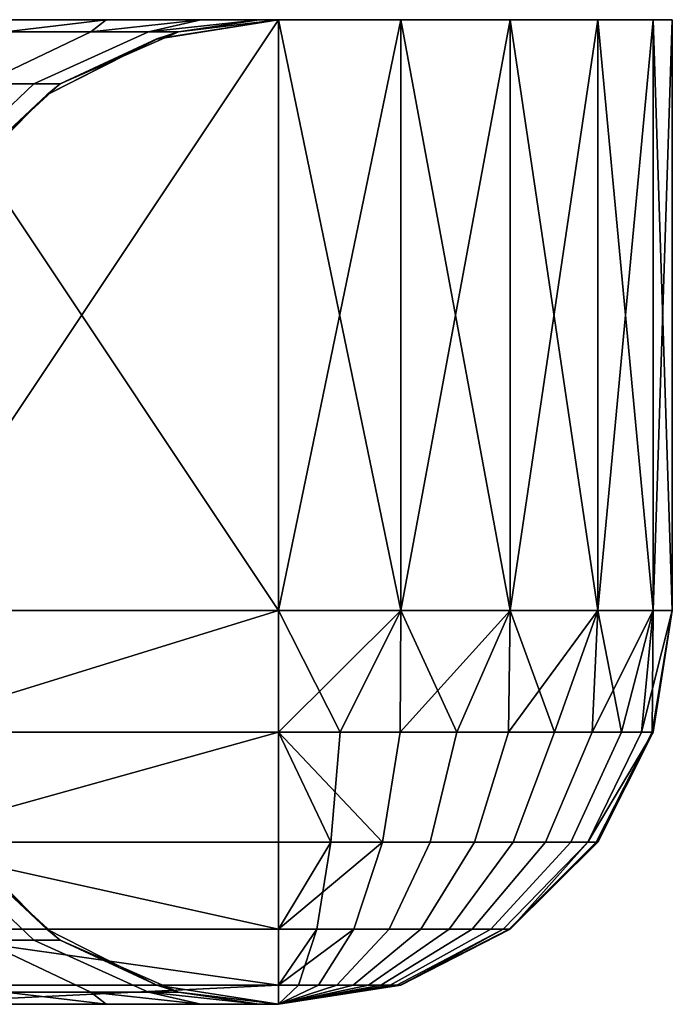
# Model space of a CAD drawing. Units: millimetres. Extents: x 4665 to 5277, y 2731 to 2745.
# Drawn here: x 5238 to 5241, y 2740 to 2745 of the extents above; entities that cross this region are included whole.
import ezdxf

# ---------------------------------------------------------------- set-up
doc = ezdxf.new("R2010")
doc.units = ezdxf.units.MM
doc.header["$MEASUREMENT"] = 0
doc.layers.get('0').update_dxf_attribs({"linetype": 'CONTINUOUS'})
doc.layers.add('WINGS-SCREENS', color=4, linetype='CONTINUOUS')

# ---------------------------------------------------------------- blocks, each defined once
blk = doc.blocks.new('handle surround')
at = {"color": 234, "true_color": 0xb11a58}
for points, invisible_edges in [([(5054.5963, 2739.9145, 591.697), (5056.5963, 2739.9145, 585.1889), (5056.5963, 2739.9145, 455.9179), (5054.5963, 2739.9145, 591.697)], 8), ([(5054.5963, 2739.9145, 591.697), (5054.9752, 2739.9145, 592.8725), (5056.5963, 2739.9145, 585.1889), (5054.5963, 2739.9145, 591.697)], 8), ([(5054.5963, 2739.9145, 591.697), (5054.6939, 2739.9145, 592.3151), (5054.9752, 2739.9145, 592.8725), (5054.5963, 2739.9145, 591.697)], 8), ([(5054.5963, 2739.9145, 591.697), (5056.5963, 2739.9145, 455.9179), (5054.5963, 2739.9145, 449.4099), (5054.5963, 2739.9145, 591.697)], 8), ([(5054.9752, 2739.9145, 448.2343), (5054.5963, 2739.9145, 449.4099), (5056.5963, 2739.9145, 455.9179), (5054.9752, 2739.9145, 448.2343)], 8), ([(5054.9752, 2739.9145, 448.2343), (5054.6939, 2739.9145, 448.7919), (5054.5963, 2739.9145, 449.4099), (5054.9752, 2739.9145, 448.2343)], 8), ([(5054.5963, 2739.9145, 449.4099), (5054.5963, 2736.9145, 591.697), (5054.5963, 2739.9145, 591.697), (5054.5963, 2739.9145, 449.4099)], 8), ([(5054.5963, 2739.9145, 449.4099), (5054.5963, 2736.9145, 449.4099), (5054.5963, 2736.9145, 591.697), (5054.5963, 2739.9145, 449.4099)], 8), ([(5054.6939, 2736.9145, 592.3151), (5054.5963, 2739.9145, 591.697), (5054.5963, 2736.9145, 591.697), (5054.6939, 2736.9145, 592.3151)], 8), ([(5054.6939, 2736.9145, 592.3151), (5054.6939, 2739.9145, 592.3151), (5054.5963, 2739.9145, 591.697), (5054.6939, 2736.9145, 592.3151)], 8), ([(5054.5963, 2736.9145, 449.4099), (5054.6939, 2739.9145, 448.7919), (5054.6939, 2736.9145, 448.7919), (5054.5963, 2736.9145, 449.4099)], 8), ([(5054.5963, 2736.9145, 449.4099), (5054.5963, 2739.9145, 449.4099), (5054.6939, 2739.9145, 448.7919), (5054.5963, 2736.9145, 449.4099)], 8), ([(5054.9752, 2736.9145, 592.8725), (5054.6939, 2739.9145, 592.3151), (5054.6939, 2736.9145, 592.3151), (5054.9752, 2736.9145, 592.8725)], 8), ([(5054.9752, 2736.9145, 592.8725), (5054.9752, 2739.9145, 592.8725), (5054.6939, 2739.9145, 592.3151), (5054.9752, 2736.9145, 592.8725)], 8), ([(5054.6939, 2736.9145, 448.7919), (5054.9752, 2739.9145, 448.2343), (5054.9752, 2736.9145, 448.2343), (5054.6939, 2736.9145, 448.7919)], 8), ([(5054.6939, 2736.9145, 448.7919), (5054.6939, 2739.9145, 448.7919), (5054.9752, 2739.9145, 448.2343), (5054.6939, 2736.9145, 448.7919)], 8), ([(5056.5963, 2739.9145, 585.1889), (5054.9752, 2739.9145, 592.8725), (5055.4205, 2739.9145, 593.3151), (5056.5963, 2739.9145, 585.1889)], 8), ([(5055.4205, 2739.9145, 447.7919), (5054.9752, 2739.9145, 448.2343), (5056.5963, 2739.9145, 455.9179), (5055.4205, 2739.9145, 447.7919)], 8), ([(5055.4205, 2739.9145, 593.3151), (5054.9752, 2736.9145, 592.8725), (5055.4205, 2736.9145, 593.3151), (5055.4205, 2739.9145, 593.3151)], 8), ([(5055.4205, 2739.9145, 593.3151), (5054.9752, 2739.9145, 592.8725), (5054.9752, 2736.9145, 592.8725), (5055.4205, 2739.9145, 593.3151)], 8), ([(5054.9752, 2739.9145, 448.2343), (5055.4205, 2736.9145, 447.7919), (5054.9752, 2736.9145, 448.2343), (5054.9752, 2739.9145, 448.2343)], 8), ([(5054.9752, 2739.9145, 448.2343), (5055.4205, 2739.9145, 447.7919), (5055.4205, 2736.9145, 447.7919), (5054.9752, 2739.9145, 448.2343)], 8), ([(5056.6939, 2739.9145, 586.277), (5055.4205, 2739.9145, 593.3151), (5055.9752, 2739.9145, 593.5991), (5056.6939, 2739.9145, 586.277)], 8), ([(5056.5963, 2739.9145, 585.1889), (5055.4205, 2739.9145, 593.3151), (5056.6939, 2739.9145, 586.277), (5056.5963, 2739.9145, 585.1889)], 8), ([(5055.4205, 2739.9145, 447.7919), (5056.5963, 2739.9145, 455.9179), (5056.6939, 2739.9145, 454.8298), (5055.4205, 2739.9145, 447.7919)], 8), ([(5055.9752, 2739.9145, 447.5078), (5055.4205, 2739.9145, 447.7919), (5056.6939, 2739.9145, 454.8298), (5055.9752, 2739.9145, 447.5078)], 8), ([(5055.9752, 2736.9145, 593.5991), (5055.4205, 2739.9145, 593.3151), (5055.4205, 2736.9145, 593.3151), (5055.9752, 2736.9145, 593.5991)], 8), ([(5055.9752, 2736.9145, 593.5991), (5055.9752, 2739.9145, 593.5991), (5055.4205, 2739.9145, 593.3151), (5055.9752, 2736.9145, 593.5991)], 8), ([(5055.4205, 2736.9145, 447.7919), (5055.9752, 2739.9145, 447.5078), (5055.9752, 2736.9145, 447.5078), (5055.4205, 2736.9145, 447.7919)], 8), ([(5055.4205, 2736.9145, 447.7919), (5055.4205, 2739.9145, 447.7919), (5055.9752, 2739.9145, 447.5078), (5055.4205, 2736.9145, 447.7919)], 8), ([(5056.6939, 2739.9145, 586.277), (5055.9752, 2739.9145, 593.5991), (5056.5963, 2739.9145, 593.697), (5056.6939, 2739.9145, 586.277)], 8), ([(5056.5963, 2739.9145, 447.4099), (5055.9752, 2739.9145, 447.5078), (5056.6939, 2739.9145, 454.8298), (5056.5963, 2739.9145, 447.4099)], 8), ([(5056.5963, 2736.9145, 593.697), (5055.9752, 2739.9145, 593.5991), (5055.9752, 2736.9145, 593.5991), (5056.5963, 2736.9145, 593.697)], 8), ([(5056.5963, 2736.9145, 593.697), (5056.5963, 2739.9145, 593.697), (5055.9752, 2739.9145, 593.5991), (5056.5963, 2736.9145, 593.697)], 8), ([(5055.9752, 2736.9145, 447.5078), (5056.5963, 2739.9145, 447.4099), (5056.5963, 2736.9145, 447.4099), (5055.9752, 2736.9145, 447.5078)], 8), ([(5055.9752, 2736.9145, 447.5078), (5055.9752, 2739.9145, 447.5078), (5056.5963, 2739.9145, 447.4099), (5055.9752, 2736.9145, 447.5078)], 8), ([(5056.5963, 2739.9145, 455.9179), (5057.2135, 2739.8164, 585.1889), (5057.2135, 2739.8169, 455.9179), (5056.5963, 2739.9145, 455.9179)], 8), ([(5056.5963, 2739.9145, 455.9179), (5056.5963, 2739.9145, 585.1889), (5057.2135, 2739.8164, 585.1889), (5056.5963, 2739.9145, 455.9179)], 8), ([(5057.1041, 2739.8535, 585.644), (5056.5963, 2739.9145, 585.1889), (5056.6939, 2739.9145, 586.277), (5057.1041, 2739.8535, 585.644)], 8), ([(5056.5963, 2739.9145, 585.1889), (5057.1041, 2739.8535, 585.644), (5057.2135, 2739.8164, 585.1889), (5056.5963, 2739.9145, 585.1889)], 8), ([(5057.2135, 2739.8169, 455.9179), (5057.1041, 2739.8535, 455.4631), (5056.5963, 2739.9145, 455.9179), (5057.2135, 2739.8169, 455.9179)], 8), ([(5056.6939, 2739.9145, 454.8298), (5056.5963, 2739.9145, 455.9179), (5057.1041, 2739.8535, 455.4631), (5056.6939, 2739.9145, 454.8298)], 8), ([(5056.5963, 2739.9145, 593.697), (5057.4713, 2739.9145, 588.31), (5056.9908, 2739.9145, 587.3291), (5056.5963, 2739.9145, 593.697)], 8), ([(5056.5963, 2739.9145, 593.697), (5058.1197, 2739.9145, 589.1874), (5057.4713, 2739.9145, 588.31), (5056.5963, 2739.9145, 593.697)], 8), ([(5056.5963, 2739.9145, 593.697), (5058.5963, 2739.9145, 593.697), (5058.1197, 2739.9145, 589.1874), (5056.5963, 2739.9145, 593.697)], 8), ([(5056.6939, 2739.9145, 586.277), (5056.5963, 2739.9145, 593.697), (5056.9908, 2739.9145, 587.3291), (5056.6939, 2739.9145, 586.277)], 8), ([(5056.5963, 2739.9145, 447.4099), (5058.1197, 2739.9145, 451.9194), (5058.5963, 2739.9145, 447.4099), (5056.5963, 2739.9145, 447.4099)], 8), ([(5056.5963, 2739.9145, 447.4099), (5057.4713, 2739.9145, 452.7971), (5058.1197, 2739.9145, 451.9194), (5056.5963, 2739.9145, 447.4099)], 8), ([(5056.5963, 2739.9145, 447.4099), (5056.9908, 2739.9145, 453.778), (5057.4713, 2739.9145, 452.7971), (5056.5963, 2739.9145, 447.4099)], 8), ([(5056.5963, 2739.9145, 447.4099), (5056.6939, 2739.9145, 454.8298), (5056.9908, 2739.9145, 453.778), (5056.5963, 2739.9145, 447.4099)], 8), ([(5058.5963, 2736.9145, 447.4099), (5056.5963, 2739.9145, 447.4099), (5058.5963, 2739.9145, 447.4099), (5058.5963, 2736.9145, 447.4099)], 8), ([(5058.5963, 2736.9145, 447.4099), (5056.5963, 2736.9145, 447.4099), (5056.5963, 2739.9145, 447.4099), (5058.5963, 2736.9145, 447.4099)], 8), ([(5058.5963, 2739.9145, 593.697), (5056.5963, 2736.9145, 593.697), (5058.5963, 2736.9145, 593.697), (5058.5963, 2739.9145, 593.697)], 8), ([(5058.5963, 2739.9145, 593.697), (5056.5963, 2739.9145, 593.697), (5056.5963, 2736.9145, 593.697), (5058.5963, 2739.9145, 593.697)], 8), ([(5057.2564, 2739.8535, 586.5415), (5056.6939, 2739.9145, 586.277), (5056.9908, 2739.9145, 587.3291), (5057.2564, 2739.8535, 586.5415)], 8), ([(5057.1041, 2739.8535, 585.644), (5056.6939, 2739.9145, 586.277), (5057.2564, 2739.8535, 586.5415), (5057.1041, 2739.8535, 585.644)], 8), ([(5056.6939, 2739.9145, 454.8298), (5057.1041, 2739.8535, 455.4631), (5057.2564, 2739.8535, 454.5656), (5056.6939, 2739.9145, 454.8298)], 8), ([(5056.9908, 2739.9145, 453.778), (5056.6939, 2739.9145, 454.8298), (5057.2564, 2739.8535, 454.5656), (5056.9908, 2739.9145, 453.778)], 8), ([(5057.5494, 2739.8535, 587.402), (5056.9908, 2739.9145, 587.3291), (5057.4713, 2739.9145, 588.31), (5057.5494, 2739.8535, 587.402)], 8), ([(5057.2564, 2739.8535, 586.5415), (5056.9908, 2739.9145, 587.3291), (5057.5494, 2739.8535, 587.402), (5057.2564, 2739.8535, 586.5415)], 8), ([(5056.9908, 2739.9145, 453.778), (5057.2564, 2739.8535, 454.5656), (5057.5494, 2739.8535, 453.705), (5056.9908, 2739.9145, 453.778)], 8), ([(5057.4713, 2739.9145, 452.7971), (5056.9908, 2739.9145, 453.778), (5057.5494, 2739.8535, 453.705), (5057.4713, 2739.9145, 452.7971)], 8), ([(5057.983, 2739.8535, 588.2021), (5057.4713, 2739.9145, 588.31), (5058.1197, 2739.9145, 589.1874), (5057.983, 2739.8535, 588.2021)], 8), ([(5057.5494, 2739.8535, 587.402), (5057.4713, 2739.9145, 588.31), (5057.983, 2739.8535, 588.2021), (5057.5494, 2739.8535, 587.402)], 8), ([(5057.4713, 2739.9145, 452.7971), (5057.5494, 2739.8535, 453.705), (5057.983, 2739.8535, 452.9047), (5057.4713, 2739.9145, 452.7971)], 8), ([(5058.1197, 2739.9145, 451.9194), (5057.4713, 2739.9145, 452.7971), (5057.983, 2739.8535, 452.9047), (5058.1197, 2739.9145, 451.9194)], 8), ([(5057.7057, 2739.5888, 585.5942), (5057.2135, 2739.8164, 585.1889), (5057.1041, 2739.8535, 585.644), (5057.7057, 2739.5888, 585.5942)], 8), ([(5057.1041, 2739.8535, 585.644), (5057.8385, 2739.5888, 586.3933), (5057.7057, 2739.5888, 585.5942), (5057.1041, 2739.8535, 585.644)], 9), ([(5057.1041, 2739.8535, 585.644), (5057.2564, 2739.8535, 586.5415), (5057.8385, 2739.5888, 586.3933), (5057.1041, 2739.8535, 585.644)], 12), ([(5057.1041, 2739.8535, 455.4631), (5057.2135, 2739.8169, 455.9179), (5057.7057, 2739.5888, 455.5129), (5057.1041, 2739.8535, 455.4631)], 8), ([(5057.2564, 2739.8535, 454.5656), (5057.1041, 2739.8535, 455.4631), (5057.7057, 2739.5888, 455.5129), (5057.2564, 2739.8535, 454.5656)], 12), ([(5057.5494, 2739.8535, 587.402), (5057.8385, 2739.5888, 586.3933), (5057.2564, 2739.8535, 586.5415), (5057.5494, 2739.8535, 587.402)], 9), ([(5057.2564, 2739.8535, 454.5656), (5057.7057, 2739.5888, 455.5129), (5057.8385, 2739.5888, 454.7136), (5057.2564, 2739.8535, 454.5656)], 9), ([(5058.1041, 2739.5888, 453.9472), (5057.2564, 2739.8535, 454.5656), (5057.8385, 2739.5888, 454.7136), (5058.1041, 2739.5888, 453.9472)], 9), ([(5058.1041, 2739.5888, 453.9472), (5057.5494, 2739.8535, 453.705), (5057.2564, 2739.8535, 454.5656), (5058.1041, 2739.5888, 453.9472)], 12), ([(5057.5494, 2739.8535, 587.402), (5058.4869, 2739.5888, 587.8723), (5058.1041, 2739.5888, 587.1599), (5057.5494, 2739.8535, 587.402)], 9), ([(5057.5494, 2739.8535, 587.402), (5057.983, 2739.8535, 588.2021), (5058.4869, 2739.5888, 587.8723), (5057.5494, 2739.8535, 587.402)], 12), ([(5057.5494, 2739.8535, 587.402), (5058.1041, 2739.5888, 587.1599), (5057.8385, 2739.5888, 586.3933), (5057.5494, 2739.8535, 587.402)], 12), ([(5057.983, 2739.8535, 452.9047), (5057.5494, 2739.8535, 453.705), (5058.1041, 2739.5888, 453.9472), (5057.983, 2739.8535, 452.9047)], 12), ([(5057.2135, 2739.8169, 455.9179), (5057.7721, 2739.5327, 585.1889), (5057.7721, 2739.5327, 455.9179), (5057.2135, 2739.8169, 455.9179)], 8), ([(5057.2135, 2739.8169, 455.9179), (5057.2135, 2739.8164, 585.1889), (5057.7721, 2739.5327, 585.1889), (5057.2135, 2739.8169, 455.9179)], 8), ([(5057.7721, 2739.5327, 455.9179), (5057.7057, 2739.5888, 455.5129), (5057.2135, 2739.8169, 455.9179), (5057.7721, 2739.5327, 455.9179)], 8), ([(5057.2135, 2739.8164, 585.1889), (5057.7057, 2739.5888, 585.5942), (5057.7721, 2739.5327, 585.1889), (5057.2135, 2739.8164, 585.1889)], 8), ([(5058.19, 2739.143, 585.5541), (5057.7721, 2739.5327, 585.1889), (5057.7057, 2739.5888, 585.5942), (5058.19, 2739.143, 585.5541)], 8), ([(5057.7057, 2739.5888, 585.5942), (5058.3072, 2739.143, 586.2744), (5058.19, 2739.143, 585.5541), (5057.7057, 2739.5888, 585.5942)], 9), ([(5057.7057, 2739.5888, 585.5942), (5057.8385, 2739.5888, 586.3933), (5058.3072, 2739.143, 586.2744), (5057.7057, 2739.5888, 585.5942)], 12), ([(5057.7057, 2739.5888, 455.5129), (5057.7721, 2739.5327, 455.9179), (5058.19, 2739.143, 455.5527), (5057.7057, 2739.5888, 455.5129)], 8), ([(5057.7057, 2739.5888, 455.5129), (5058.3072, 2739.143, 454.8325), (5057.8385, 2739.5888, 454.7136), (5057.7057, 2739.5888, 455.5129)], 9), ([(5057.7057, 2739.5888, 455.5129), (5058.19, 2739.143, 455.5527), (5058.3072, 2739.143, 454.8325), (5057.7057, 2739.5888, 455.5129)], 12), ([(5058.1041, 2739.5888, 587.1599), (5058.3072, 2739.143, 586.2744), (5057.8385, 2739.5888, 586.3933), (5058.1041, 2739.5888, 587.1599)], 9), ([(5057.8385, 2739.5888, 454.7136), (5058.5455, 2739.143, 454.1418), (5058.1041, 2739.5888, 453.9472), (5057.8385, 2739.5888, 454.7136)], 9), ([(5057.8385, 2739.5888, 454.7136), (5058.3072, 2739.143, 454.8325), (5058.5455, 2739.143, 454.1418), (5057.8385, 2739.5888, 454.7136)], 12), ([(5057.7721, 2739.5327, 585.1889), (5058.2135, 2739.0903, 455.9179), (5057.7721, 2739.5327, 455.9179), (5057.7721, 2739.5327, 585.1889)], 8), ([(5057.7721, 2739.5327, 585.1889), (5058.2135, 2739.0903, 585.1889), (5058.2135, 2739.0903, 455.9179), (5057.7721, 2739.5327, 585.1889)], 8), ([(5057.7721, 2739.5327, 585.1889), (5058.19, 2739.143, 585.5541), (5058.2135, 2739.0903, 585.1889), (5057.7721, 2739.5327, 585.1889)], 8), ([(5058.2135, 2739.0903, 455.9179), (5058.19, 2739.143, 455.5527), (5057.7721, 2739.5327, 455.9179), (5058.2135, 2739.0903, 455.9179)], 8), ([(5054.6939, 2736.2964, 449.4099), (5054.5963, 2736.9145, 591.697), (5054.5963, 2736.9145, 449.4099), (5054.6939, 2736.2964, 449.4099)], 8), ([(5054.6939, 2736.2964, 449.4099), (5054.6939, 2736.2964, 591.697), (5054.5963, 2736.9145, 591.697), (5054.6939, 2736.2964, 449.4099)], 8), ([(5054.7525, 2736.2964, 592.164), (5054.5963, 2736.9145, 591.697), (5054.6939, 2736.2964, 591.697), (5054.7525, 2736.2964, 592.164)], 8), ([(5054.7525, 2736.2964, 592.164), (5054.6939, 2736.9145, 592.3151), (5054.5963, 2736.9145, 591.697), (5054.7525, 2736.2964, 592.164)], 8), ([(5054.6978, 2736.2964, 449.2529), (5054.5963, 2736.9145, 449.4099), (5054.6939, 2736.9145, 448.7919), (5054.6978, 2736.2964, 449.2529)], 8), ([(5054.6978, 2736.2964, 449.2529), (5054.6939, 2736.2964, 449.4099), (5054.5963, 2736.9145, 449.4099), (5054.6978, 2736.2964, 449.2529)], 8), ([(5055.0025, 2736.2964, 592.7375), (5054.6939, 2736.9145, 592.3151), (5054.7525, 2736.2964, 592.164), (5055.0025, 2736.2964, 592.7375)], 8), ([(5055.0025, 2736.2964, 592.7375), (5054.9752, 2736.9145, 592.8725), (5054.6939, 2736.9145, 592.3151), (5055.0025, 2736.2964, 592.7375)], 8), ([(5054.8541, 2736.2964, 448.6457), (5054.6939, 2736.9145, 448.7919), (5054.9752, 2736.9145, 448.2343), (5054.8541, 2736.2964, 448.6457)], 8), ([(5054.6978, 2736.2964, 449.2529), (5054.6939, 2736.9145, 448.7919), (5054.8541, 2736.2964, 448.6457), (5054.6978, 2736.2964, 449.2529)], 8), ([(5054.8541, 2736.2964, 448.6457), (5054.9752, 2736.9145, 448.2343), (5055.1939, 2736.2964, 448.1215), (5054.8541, 2736.2964, 448.6457)], 8), ([(5055.4283, 2736.2964, 593.1982), (5054.9752, 2736.9145, 592.8725), (5055.0025, 2736.2964, 592.7375), (5055.4283, 2736.2964, 593.1982)], 8), ([(5055.4283, 2736.2964, 593.1982), (5055.4205, 2736.9145, 593.3151), (5054.9752, 2736.9145, 592.8725), (5055.4283, 2736.2964, 593.1982)], 8), ([(5055.1939, 2736.2964, 448.1215), (5054.9752, 2736.9145, 448.2343), (5055.4205, 2736.9145, 447.7919), (5055.1939, 2736.2964, 448.1215)], 8), ([(5055.1939, 2736.2964, 448.1215), (5055.4205, 2736.9145, 447.7919), (5055.69, 2736.2964, 447.737), (5055.1939, 2736.2964, 448.1215)], 8), ([(5055.9791, 2736.2964, 593.496), (5055.4205, 2736.9145, 593.3151), (5055.4283, 2736.2964, 593.1982), (5055.9791, 2736.2964, 593.496)], 8), ([(5055.9791, 2736.2964, 593.496), (5055.9752, 2736.9145, 593.5991), (5055.4205, 2736.9145, 593.3151), (5055.9791, 2736.2964, 593.496)], 8), ([(5055.69, 2736.2964, 447.737), (5055.4205, 2736.9145, 447.7919), (5055.9752, 2736.9145, 447.5078), (5055.69, 2736.2964, 447.737)], 8), ([(5055.69, 2736.2964, 447.737), (5055.9752, 2736.9145, 447.5078), (5056.2838, 2736.2964, 447.5336), (5055.69, 2736.2964, 447.737)], 8), ([(5056.5963, 2736.2964, 593.5991), (5055.9752, 2736.9145, 593.5991), (5055.9791, 2736.2964, 593.496), (5056.5963, 2736.2964, 593.5991)], 8), ([(5056.5963, 2736.2964, 593.5991), (5056.5963, 2736.9145, 593.697), (5055.9752, 2736.9145, 593.5991), (5056.5963, 2736.2964, 593.5991)], 8), ([(5056.2838, 2736.2964, 447.5336), (5055.9752, 2736.9145, 447.5078), (5056.5963, 2736.9145, 447.4099), (5056.2838, 2736.2964, 447.5336)], 8), ([(5056.2838, 2736.2964, 447.5336), (5056.5963, 2736.9145, 447.4099), (5056.5963, 2736.2964, 447.5078), (5056.2838, 2736.2964, 447.5336)], 8), ([(5058.5963, 2736.2964, 447.5078), (5056.5963, 2736.9145, 447.4099), (5058.5963, 2736.9145, 447.4099), (5058.5963, 2736.2964, 447.5078)], 8), ([(5058.5963, 2736.2964, 447.5078), (5056.5963, 2736.2964, 447.5078), (5056.5963, 2736.9145, 447.4099), (5058.5963, 2736.2964, 447.5078)], 8), ([(5056.5963, 2736.9145, 593.697), (5058.5963, 2736.2964, 593.5991), (5058.5963, 2736.9145, 593.697), (5056.5963, 2736.9145, 593.697)], 8), ([(5056.5963, 2736.9145, 593.697), (5056.5963, 2736.2964, 593.5991), (5058.5963, 2736.2964, 593.5991), (5056.5963, 2736.9145, 593.697)], 8), ([(5054.9752, 2735.7387, 449.4099), (5054.6939, 2736.2964, 591.697), (5054.6939, 2736.2964, 449.4099), (5054.9752, 2735.7387, 449.4099)], 8), ([(5054.9752, 2735.7387, 449.4099), (5054.9752, 2735.7387, 591.697), (5054.6939, 2736.2964, 591.697), (5054.9752, 2735.7387, 449.4099)], 8), ([(5054.6939, 2736.2964, 591.697), (5054.9752, 2735.7387, 591.697), (5055.026, 2735.7387, 592.0942), (5054.6939, 2736.2964, 591.697)], 8), ([(5054.7525, 2736.2964, 592.164), (5054.6939, 2736.2964, 591.697), (5055.026, 2735.7387, 592.0942), (5054.7525, 2736.2964, 592.164)], 8), ([(5054.983, 2735.7387, 449.2763), (5054.6939, 2736.2964, 449.4099), (5054.6978, 2736.2964, 449.2529), (5054.983, 2735.7387, 449.2763)], 8), ([(5054.983, 2735.7387, 449.2763), (5054.9752, 2735.7387, 449.4099), (5054.6939, 2736.2964, 449.4099), (5054.983, 2735.7387, 449.2763)], 8), ([(5054.6978, 2736.2964, 449.2529), (5055.1119, 2735.7387, 448.76), (5054.983, 2735.7387, 449.2763), (5054.6978, 2736.2964, 449.2529)], 9), ([(5054.6978, 2736.2964, 449.2529), (5054.8541, 2736.2964, 448.6457), (5055.1119, 2735.7387, 448.76), (5054.6978, 2736.2964, 449.2529)], 12), ([(5054.7525, 2736.2964, 592.164), (5055.2408, 2735.7387, 592.582), (5055.0025, 2736.2964, 592.7375), (5054.7525, 2736.2964, 592.164)], 9), ([(5054.7525, 2736.2964, 592.164), (5055.026, 2735.7387, 592.0942), (5055.2408, 2735.7387, 592.582), (5054.7525, 2736.2964, 592.164)], 12), ([(5055.1939, 2736.2964, 448.1215), (5055.1119, 2735.7387, 448.76), (5054.8541, 2736.2964, 448.6457), (5055.1939, 2736.2964, 448.1215)], 9), ([(5055.0025, 2736.2964, 592.7375), (5055.6002, 2735.7387, 592.9738), (5055.4283, 2736.2964, 593.1982), (5055.0025, 2736.2964, 592.7375)], 9), ([(5055.0025, 2736.2964, 592.7375), (5055.2408, 2735.7387, 592.582), (5055.6002, 2735.7387, 592.9738), (5055.0025, 2736.2964, 592.7375)], 12), ([(5055.1939, 2736.2964, 448.1215), (5055.4049, 2735.7387, 448.3139), (5055.1119, 2735.7387, 448.76), (5055.1939, 2736.2964, 448.1215)], 12), ([(5055.69, 2736.2964, 447.737), (5055.4049, 2735.7387, 448.3139), (5055.1939, 2736.2964, 448.1215), (5055.69, 2736.2964, 447.737)], 9), ([(5055.69, 2736.2964, 447.737), (5055.8267, 2735.7387, 447.9868), (5055.4049, 2735.7387, 448.3139), (5055.69, 2736.2964, 447.737)], 12), ([(5055.9791, 2736.2964, 593.496), (5055.4283, 2736.2964, 593.1982), (5055.6002, 2735.7387, 592.9738), (5055.9791, 2736.2964, 593.496)], 12), ([(5055.9791, 2736.2964, 593.496), (5055.6002, 2735.7387, 592.9738), (5056.0689, 2735.7387, 593.2275), (5055.9791, 2736.2964, 593.496)], 9), ([(5056.2838, 2736.2964, 447.5336), (5055.8267, 2735.7387, 447.9868), (5055.69, 2736.2964, 447.737), (5056.2838, 2736.2964, 447.5336)], 9), ([(5056.2838, 2736.2964, 447.5336), (5056.3307, 2735.7387, 447.8139), (5055.8267, 2735.7387, 447.9868), (5056.2838, 2736.2964, 447.5336)], 12), ([(5056.5963, 2736.2964, 593.5991), (5055.9791, 2736.2964, 593.496), (5056.0689, 2735.7387, 593.2275), (5056.5963, 2736.2964, 593.5991)], 8), ([(5056.5963, 2736.2964, 593.5991), (5056.0689, 2735.7387, 593.2275), (5056.5963, 2735.7387, 593.3151), (5056.5963, 2736.2964, 593.5991)], 8), ([(5056.2838, 2736.2964, 447.5336), (5056.5963, 2736.2964, 447.5078), (5056.3307, 2735.7387, 447.8139), (5056.2838, 2736.2964, 447.5336)], 8), ([(5056.5963, 2736.2964, 447.5078), (5056.5963, 2735.7387, 447.7919), (5056.3307, 2735.7387, 447.8139), (5056.5963, 2736.2964, 447.5078)], 8), ([(5058.5963, 2735.7387, 447.7919), (5056.5963, 2736.2964, 447.5078), (5058.5963, 2736.2964, 447.5078), (5058.5963, 2735.7387, 447.7919)], 8), ([(5058.5963, 2735.7387, 447.7919), (5056.5963, 2735.7387, 447.7919), (5056.5963, 2736.2964, 447.5078), (5058.5963, 2735.7387, 447.7919)], 8), ([(5056.5963, 2736.2964, 593.5991), (5058.5963, 2735.7387, 593.3151), (5058.5963, 2736.2964, 593.5991), (5056.5963, 2736.2964, 593.5991)], 8), ([(5056.5963, 2736.2964, 593.5991), (5056.5963, 2735.7387, 593.3151), (5058.5963, 2735.7387, 593.3151), (5056.5963, 2736.2964, 593.5991)], 8), ([(5055.4205, 2735.2964, 449.4099), (5054.9752, 2735.7387, 591.697), (5054.9752, 2735.7387, 449.4099), (5055.4205, 2735.2964, 449.4099)], 8), ([(5055.4205, 2735.2964, 449.4099), (5055.4205, 2735.2964, 591.697), (5054.9752, 2735.7387, 591.697), (5055.4205, 2735.2964, 449.4099)], 8), ([(5055.026, 2735.7387, 592.0942), (5054.9752, 2735.7387, 591.697), (5055.4205, 2735.2964, 591.697), (5055.026, 2735.7387, 592.0942)], 8), ([(5055.4205, 2735.2964, 449.4099), (5054.9752, 2735.7387, 449.4099), (5054.983, 2735.7387, 449.2763), (5055.4205, 2735.2964, 449.4099)], 8), ([(5055.1119, 2735.7387, 448.76), (5055.4244, 2735.2964, 449.3127), (5054.983, 2735.7387, 449.2763), (5055.1119, 2735.7387, 448.76)], 9), ([(5055.4205, 2735.2964, 449.4099), (5054.983, 2735.7387, 449.2763), (5055.4244, 2735.2964, 449.3127), (5055.4205, 2735.2964, 449.4099)], 8), ([(5055.026, 2735.7387, 592.0942), (5055.6119, 2735.2964, 592.34), (5055.2408, 2735.7387, 592.582), (5055.026, 2735.7387, 592.0942)], 9), ([(5055.026, 2735.7387, 592.0942), (5055.4557, 2735.2964, 591.9855), (5055.6119, 2735.2964, 592.34), (5055.026, 2735.7387, 592.0942)], 12), ([(5055.026, 2735.7387, 592.0942), (5055.4205, 2735.2964, 591.697), (5055.4557, 2735.2964, 591.9855), (5055.026, 2735.7387, 592.0942)], 8), ([(5055.5182, 2735.2964, 448.9377), (5055.1119, 2735.7387, 448.76), (5055.4049, 2735.7387, 448.3139), (5055.5182, 2735.2964, 448.9377)], 12), ([(5055.1119, 2735.7387, 448.76), (5055.5182, 2735.2964, 448.9377), (5055.4244, 2735.2964, 449.3127), (5055.1119, 2735.7387, 448.76)], 12), ([(5055.8736, 2735.2964, 592.6247), (5055.2408, 2735.7387, 592.582), (5055.6119, 2735.2964, 592.34), (5055.8736, 2735.2964, 592.6247)], 9), ([(5055.8736, 2735.2964, 592.6247), (5055.6002, 2735.7387, 592.9738), (5055.2408, 2735.7387, 592.582), (5055.8736, 2735.2964, 592.6247)], 12), ([(5055.4049, 2735.7387, 448.3139), (5056.0338, 2735.2964, 448.3759), (5055.7291, 2735.2964, 448.6137), (5055.4049, 2735.7387, 448.3139)], 9), ([(5055.4049, 2735.7387, 448.3139), (5055.8267, 2735.7387, 447.9868), (5056.0338, 2735.2964, 448.3759), (5055.4049, 2735.7387, 448.3139)], 12), ([(5055.5182, 2735.2964, 448.9377), (5055.4049, 2735.7387, 448.3139), (5055.7291, 2735.2964, 448.6137), (5055.5182, 2735.2964, 448.9377)], 9), ([(5056.0689, 2735.7387, 593.2275), (5055.6002, 2735.7387, 592.9738), (5055.8736, 2735.2964, 592.6247), (5056.0689, 2735.7387, 593.2275)], 12), ([(5056.401, 2735.2964, 448.2504), (5055.8267, 2735.7387, 447.9868), (5056.3307, 2735.7387, 447.8139), (5056.401, 2735.2964, 448.2504)], 9), ([(5056.401, 2735.2964, 448.2504), (5056.0338, 2735.2964, 448.3759), (5055.8267, 2735.7387, 447.9868), (5056.401, 2735.2964, 448.2504)], 12), ([(5056.0689, 2735.7387, 593.2275), (5055.8736, 2735.2964, 592.6247), (5056.2135, 2735.2964, 592.809), (5056.0689, 2735.7387, 593.2275)], 9), ([(5056.5963, 2735.2964, 592.8725), (5056.0689, 2735.7387, 593.2275), (5056.2135, 2735.2964, 592.809), (5056.5963, 2735.2964, 592.8725)], 8), ([(5056.5963, 2735.2964, 592.8725), (5056.5963, 2735.7387, 593.3151), (5056.0689, 2735.7387, 593.2275), (5056.5963, 2735.2964, 592.8725)], 8), ([(5056.3307, 2735.7387, 447.8139), (5056.5963, 2735.2964, 448.2343), (5056.401, 2735.2964, 448.2504), (5056.3307, 2735.7387, 447.8139)], 8), ([(5056.3307, 2735.7387, 447.8139), (5056.5963, 2735.7387, 447.7919), (5056.5963, 2735.2964, 448.2343), (5056.3307, 2735.7387, 447.8139)], 8), ([(5056.5963, 2735.2964, 448.2343), (5058.5963, 2735.7387, 447.7919), (5058.5963, 2735.2964, 448.2343), (5056.5963, 2735.2964, 448.2343)], 8), ([(5056.5963, 2735.2964, 448.2343), (5056.5963, 2735.7387, 447.7919), (5058.5963, 2735.7387, 447.7919), (5056.5963, 2735.2964, 448.2343)], 8), ([(5058.5963, 2735.7387, 593.3151), (5056.5963, 2735.2964, 592.8725), (5058.5963, 2735.2964, 592.8725), (5058.5963, 2735.7387, 593.3151)], 8), ([(5058.5963, 2735.7387, 593.3151), (5056.5963, 2735.7387, 593.3151), (5056.5963, 2735.2964, 592.8725), (5058.5963, 2735.7387, 593.3151)], 8), ([(5057.7721, 2735.2964, 455.9179), (5058.2135, 2735.7387, 585.1889), (5057.7721, 2735.2964, 585.1889), (5057.7721, 2735.2964, 455.9179)], 8), ([(5057.7721, 2735.2964, 455.9179), (5058.2135, 2735.7387, 455.9179), (5058.2135, 2735.7387, 585.1889), (5057.7721, 2735.2964, 455.9179)], 8), ([(5057.7721, 2735.2964, 455.9179), (5058.19, 2735.686, 455.5527), (5058.2135, 2735.7387, 455.9179), (5057.7721, 2735.2964, 455.9179)], 8), ([(5058.2135, 2735.7387, 585.1889), (5058.19, 2735.686, 585.5541), (5057.7721, 2735.2964, 585.1889), (5058.2135, 2735.7387, 585.1889)], 8), ([(5058.19, 2735.686, 455.5527), (5057.7721, 2735.2964, 455.9179), (5057.7057, 2735.2402, 455.5129), (5058.19, 2735.686, 455.5527)], 8), ([(5057.7057, 2735.2402, 455.5129), (5058.3072, 2735.686, 454.8325), (5058.19, 2735.686, 455.5527), (5057.7057, 2735.2402, 455.5129)], 9), ([(5057.7057, 2735.2402, 455.5129), (5057.8385, 2735.2402, 454.7136), (5058.3072, 2735.686, 454.8325), (5057.7057, 2735.2402, 455.5129)], 12), ([(5057.7057, 2735.2402, 585.5942), (5057.7721, 2735.2964, 585.1889), (5058.19, 2735.686, 585.5541), (5057.7057, 2735.2402, 585.5942)], 8), ([(5057.7057, 2735.2402, 585.5942), (5058.3072, 2735.686, 586.2744), (5057.8385, 2735.2402, 586.3933), (5057.7057, 2735.2402, 585.5942)], 9), ([(5057.7057, 2735.2402, 585.5942), (5058.19, 2735.686, 585.5541), (5058.3072, 2735.686, 586.2744), (5057.7057, 2735.2402, 585.5942)], 12), ([(5058.5455, 2735.686, 454.1418), (5057.8385, 2735.2402, 454.7136), (5058.1041, 2735.2402, 453.9472), (5058.5455, 2735.686, 454.1418)], 9), ([(5058.5455, 2735.686, 454.1418), (5058.3072, 2735.686, 454.8325), (5057.8385, 2735.2402, 454.7136), (5058.5455, 2735.686, 454.1418)], 12), ([(5057.8385, 2735.2402, 586.3933), (5058.5455, 2735.686, 586.9653), (5058.1041, 2735.2402, 587.1599), (5057.8385, 2735.2402, 586.3933)], 9), ([(5057.8385, 2735.2402, 586.3933), (5058.3072, 2735.686, 586.2744), (5058.5455, 2735.686, 586.9653), (5057.8385, 2735.2402, 586.3933)], 12), ([(5055.9752, 2735.0122, 449.4099), (5055.4205, 2735.2964, 591.697), (5055.4205, 2735.2964, 449.4099), (5055.9752, 2735.0122, 449.4099)], 8), ([(5055.9752, 2735.0122, 449.4099), (5055.9752, 2735.0122, 591.697), (5055.4205, 2735.2964, 591.697), (5055.9752, 2735.0122, 449.4099)], 8), ([(5055.4557, 2735.2964, 591.9855), (5055.4205, 2735.2964, 591.697), (5055.9752, 2735.0122, 591.697), (5055.4557, 2735.2964, 591.9855)], 8), ([(5055.9752, 2735.0122, 449.4099), (5055.4205, 2735.2964, 449.4099), (5055.4244, 2735.2964, 449.3127), (5055.9752, 2735.0122, 449.4099)], 8), ([(5055.9791, 2735.0122, 449.3588), (5055.4244, 2735.2964, 449.3127), (5055.5182, 2735.2964, 448.9377), (5055.9791, 2735.0122, 449.3588)], 12), ([(5055.9752, 2735.0122, 449.4099), (5055.4244, 2735.2964, 449.3127), (5055.9791, 2735.0122, 449.3588), (5055.9752, 2735.0122, 449.4099)], 8), ([(5055.9947, 2735.0122, 591.8488), (5055.6119, 2735.2964, 592.34), (5055.4557, 2735.2964, 591.9855), (5055.9947, 2735.0122, 591.8488)], 9), ([(5055.4557, 2735.2964, 591.9855), (5055.9752, 2735.0122, 591.697), (5055.9947, 2735.0122, 591.8488), (5055.4557, 2735.2964, 591.9855)], 8), ([(5055.5182, 2735.2964, 448.9377), (5056.1392, 2735.0122, 448.9914), (5056.0299, 2735.0122, 449.1616), (5055.5182, 2735.2964, 448.9377)], 9), ([(5055.5182, 2735.2964, 448.9377), (5055.7291, 2735.2964, 448.6137), (5056.1392, 2735.0122, 448.9914), (5055.5182, 2735.2964, 448.9377)], 12), ([(5055.9791, 2735.0122, 449.3588), (5055.5182, 2735.2964, 448.9377), (5056.0299, 2735.0122, 449.1616), (5055.9791, 2735.0122, 449.3588)], 9), ([(5055.6119, 2735.2964, 592.34), (5056.2174, 2735.0122, 592.1848), (5055.8736, 2735.2964, 592.6247), (5055.6119, 2735.2964, 592.34)], 9), ([(5055.6119, 2735.2964, 592.34), (5056.0767, 2735.0122, 592.0351), (5056.2174, 2735.0122, 592.1848), (5055.6119, 2735.2964, 592.34)], 12), ([(5055.9947, 2735.0122, 591.8488), (5056.0767, 2735.0122, 592.0351), (5055.6119, 2735.2964, 592.34), (5055.9947, 2735.0122, 591.8488)], 12), ([(5056.0338, 2735.2964, 448.3759), (5056.1392, 2735.0122, 448.9914), (5055.7291, 2735.2964, 448.6137), (5056.0338, 2735.2964, 448.3759)], 9), ([(5055.8736, 2735.2964, 592.6247), (5056.3932, 2735.0122, 592.2817), (5056.2135, 2735.2964, 592.809), (5055.8736, 2735.2964, 592.6247)], 9), ([(5055.8736, 2735.2964, 592.6247), (5056.2174, 2735.0122, 592.1848), (5056.3932, 2735.0122, 592.2817), (5055.8736, 2735.2964, 592.6247)], 12), ([(5056.0338, 2735.2964, 448.3759), (5056.2994, 2735.0122, 448.8664), (5056.1392, 2735.0122, 448.9914), (5056.0338, 2735.2964, 448.3759)], 12), ([(5056.4947, 2735.0122, 448.8002), (5056.0338, 2735.2964, 448.3759), (5056.401, 2735.2964, 448.2504), (5056.4947, 2735.0122, 448.8002)], 9), ([(5056.4947, 2735.0122, 448.8002), (5056.2994, 2735.0122, 448.8664), (5056.0338, 2735.2964, 448.3759), (5056.4947, 2735.0122, 448.8002)], 12), ([(5056.5963, 2735.0122, 592.3151), (5056.2135, 2735.2964, 592.809), (5056.3932, 2735.0122, 592.2817), (5056.5963, 2735.0122, 592.3151)], 8), ([(5056.5963, 2735.0122, 592.3151), (5056.5963, 2735.2964, 592.8725), (5056.2135, 2735.2964, 592.809), (5056.5963, 2735.0122, 592.3151)], 8), ([(5056.401, 2735.2964, 448.2504), (5056.5963, 2735.0122, 448.7919), (5056.4947, 2735.0122, 448.8002), (5056.401, 2735.2964, 448.2504)], 8), ([(5056.401, 2735.2964, 448.2504), (5056.5963, 2735.2964, 448.2343), (5056.5963, 2735.0122, 448.7919), (5056.401, 2735.2964, 448.2504)], 8), ([(5056.5963, 2735.0122, 448.7919), (5058.5963, 2735.2964, 448.2343), (5058.5963, 2735.0122, 448.7919), (5056.5963, 2735.0122, 448.7919)], 8), ([(5056.5963, 2735.0122, 448.7919), (5056.5963, 2735.2964, 448.2343), (5058.5963, 2735.2964, 448.2343), (5056.5963, 2735.0122, 448.7919)], 8), ([(5058.5963, 2735.2964, 592.8725), (5056.5963, 2735.0122, 592.3151), (5058.5963, 2735.0122, 592.3151), (5058.5963, 2735.2964, 592.8725)], 8), ([(5058.5963, 2735.2964, 592.8725), (5056.5963, 2735.2964, 592.8725), (5056.5963, 2735.0122, 592.3151), (5058.5963, 2735.2964, 592.8725)], 8), ([(5057.2135, 2735.0122, 585.1889), (5057.7721, 2735.2964, 455.9179), (5057.7721, 2735.2964, 585.1889), (5057.2135, 2735.0122, 585.1889)], 8), ([(5057.2135, 2735.0122, 585.1889), (5057.2135, 2735.0122, 455.9179), (5057.7721, 2735.2964, 455.9179), (5057.2135, 2735.0122, 585.1889)], 8), ([(5057.2135, 2735.0122, 455.9179), (5057.7057, 2735.2402, 455.5129), (5057.7721, 2735.2964, 455.9179), (5057.2135, 2735.0122, 455.9179)], 8), ([(5057.7721, 2735.2964, 585.1889), (5057.7057, 2735.2402, 585.5942), (5057.2135, 2735.0122, 585.1889), (5057.7721, 2735.2964, 585.1889)], 8), ([(5057.7057, 2735.2402, 455.5129), (5057.2135, 2735.0122, 455.9179), (5057.1041, 2734.9756, 455.4631), (5057.7057, 2735.2402, 455.5129)], 8), ([(5057.1041, 2734.9756, 455.4631), (5057.8385, 2735.2402, 454.7136), (5057.7057, 2735.2402, 455.5129), (5057.1041, 2734.9756, 455.4631)], 9), ([(5057.1041, 2734.9756, 455.4631), (5057.2564, 2734.9756, 454.5656), (5057.8385, 2735.2402, 454.7136), (5057.1041, 2734.9756, 455.4631)], 12), ([(5057.1041, 2734.9756, 585.644), (5057.2135, 2735.0122, 585.1889), (5057.7057, 2735.2402, 585.5942), (5057.1041, 2734.9756, 585.644)], 8), ([(5057.2564, 2734.9756, 586.5415), (5057.1041, 2734.9756, 585.644), (5057.7057, 2735.2402, 585.5942), (5057.2564, 2734.9756, 586.5415)], 12), ([(5057.5494, 2734.9756, 453.705), (5057.8385, 2735.2402, 454.7136), (5057.2564, 2734.9756, 454.5656), (5057.5494, 2734.9756, 453.705)], 9), ([(5057.2564, 2734.9756, 586.5415), (5057.7057, 2735.2402, 585.5942), (5057.8385, 2735.2402, 586.3933), (5057.2564, 2734.9756, 586.5415)], 9), ([(5058.1041, 2735.2402, 587.1599), (5057.2564, 2734.9756, 586.5415), (5057.8385, 2735.2402, 586.3933), (5058.1041, 2735.2402, 587.1599)], 9), ([(5058.1041, 2735.2402, 587.1599), (5057.5494, 2734.9756, 587.402), (5057.2564, 2734.9756, 586.5415), (5058.1041, 2735.2402, 587.1599)], 12), ([(5057.5494, 2734.9756, 453.705), (5058.4869, 2735.2402, 453.2346), (5058.1041, 2735.2402, 453.9472), (5057.5494, 2734.9756, 453.705)], 9), ([(5057.5494, 2734.9756, 453.705), (5057.983, 2734.9756, 452.9047), (5058.4869, 2735.2402, 453.2346), (5057.5494, 2734.9756, 453.705)], 12), ([(5057.5494, 2734.9756, 453.705), (5058.1041, 2735.2402, 453.9472), (5057.8385, 2735.2402, 454.7136), (5057.5494, 2734.9756, 453.705)], 12), ([(5057.983, 2734.9756, 588.2021), (5057.5494, 2734.9756, 587.402), (5058.1041, 2735.2402, 587.1599), (5057.983, 2734.9756, 588.2021)], 12), ([(5055.9752, 2735.0122, 449.4099), (5056.5963, 2734.9145, 455.9179), (5055.9752, 2735.0122, 591.697), (5055.9752, 2735.0122, 449.4099)], 8), ([(5055.9752, 2735.0122, 449.4099), (5056.5963, 2734.9145, 449.4099), (5056.5963, 2734.9145, 455.9179), (5055.9752, 2735.0122, 449.4099)], 8), ([(5056.5963, 2734.9145, 585.1889), (5055.9752, 2735.0122, 591.697), (5056.5963, 2734.9145, 455.9179), (5056.5963, 2734.9145, 585.1889)], 8), ([(5056.5963, 2734.9145, 585.1889), (5056.5963, 2734.9145, 591.697), (5055.9752, 2735.0122, 591.697), (5056.5963, 2734.9145, 585.1889)], 8), ([(5055.9947, 2735.0122, 591.8488), (5055.9752, 2735.0122, 591.697), (5056.5963, 2734.9145, 591.697), (5055.9947, 2735.0122, 591.8488)], 8), ([(5056.5963, 2734.9145, 449.4099), (5055.9752, 2735.0122, 449.4099), (5055.9791, 2735.0122, 449.3588), (5056.5963, 2734.9145, 449.4099)], 8), ([(5056.5963, 2734.9145, 449.4099), (5055.9791, 2735.0122, 449.3588), (5056.0299, 2735.0122, 449.1616), (5056.5963, 2734.9145, 449.4099)], 8), ([(5056.5963, 2734.9145, 591.697), (5056.0767, 2735.0122, 592.0351), (5055.9947, 2735.0122, 591.8488), (5056.5963, 2734.9145, 591.697)], 8), ([(5056.5963, 2734.9145, 449.4099), (5056.0299, 2735.0122, 449.1616), (5056.1392, 2735.0122, 448.9914), (5056.5963, 2734.9145, 449.4099)], 8), ([(5056.5963, 2734.9145, 591.697), (5056.2174, 2735.0122, 592.1848), (5056.0767, 2735.0122, 592.0351), (5056.5963, 2734.9145, 591.697)], 8), ([(5056.5963, 2734.9145, 449.4099), (5056.1392, 2735.0122, 448.9914), (5056.2994, 2735.0122, 448.8664), (5056.5963, 2734.9145, 449.4099)], 8), ([(5056.5963, 2734.9145, 591.697), (5056.3932, 2735.0122, 592.2817), (5056.2174, 2735.0122, 592.1848), (5056.5963, 2734.9145, 591.697)], 8), ([(5056.5963, 2734.9145, 449.4099), (5056.2994, 2735.0122, 448.8664), (5056.4947, 2735.0122, 448.8002), (5056.5963, 2734.9145, 449.4099)], 8), ([(5056.5963, 2735.0122, 592.3151), (5056.3932, 2735.0122, 592.2817), (5056.5963, 2734.9145, 591.697), (5056.5963, 2735.0122, 592.3151)], 8), ([(5056.5963, 2734.9145, 449.4099), (5056.4947, 2735.0122, 448.8002), (5056.5963, 2735.0122, 448.7919), (5056.5963, 2734.9145, 449.4099)], 8), ([(5056.5963, 2734.9145, 585.1889), (5057.2135, 2735.0122, 455.9179), (5057.2135, 2735.0122, 585.1889), (5056.5963, 2734.9145, 585.1889)], 8), ([(5056.5963, 2734.9145, 585.1889), (5056.5963, 2734.9145, 455.9179), (5057.2135, 2735.0122, 455.9179), (5056.5963, 2734.9145, 585.1889)], 8), ([(5056.5963, 2734.9145, 455.9179), (5057.1041, 2734.9756, 455.4631), (5057.2135, 2735.0122, 455.9179), (5056.5963, 2734.9145, 455.9179)], 8), ([(5057.2135, 2735.0122, 585.1889), (5057.1041, 2734.9756, 585.644), (5056.5963, 2734.9145, 585.1889), (5057.2135, 2735.0122, 585.1889)], 8), ([(5058.5963, 2734.9145, 449.4099), (5056.5963, 2735.0122, 448.7919), (5058.5963, 2735.0122, 448.7919), (5058.5963, 2734.9145, 449.4099)], 8), ([(5058.5963, 2734.9145, 449.4099), (5056.5963, 2734.9145, 449.4099), (5056.5963, 2735.0122, 448.7919), (5058.5963, 2734.9145, 449.4099)], 8), ([(5056.5963, 2735.0122, 592.3151), (5058.5963, 2734.9145, 591.697), (5058.5963, 2735.0122, 592.3151), (5056.5963, 2735.0122, 592.3151)], 8), ([(5056.5963, 2735.0122, 592.3151), (5056.5963, 2734.9145, 591.697), (5058.5963, 2734.9145, 591.697), (5056.5963, 2735.0122, 592.3151)], 8), ([(5057.1041, 2734.9756, 455.4631), (5056.5963, 2734.9145, 455.9179), (5056.6939, 2734.9145, 454.8298), (5057.1041, 2734.9756, 455.4631)], 8), ([(5056.6939, 2734.9145, 586.277), (5056.5963, 2734.9145, 585.1889), (5057.1041, 2734.9756, 585.644), (5056.6939, 2734.9145, 586.277)], 8), ([(5057.2564, 2734.9756, 454.5656), (5056.6939, 2734.9145, 454.8298), (5056.9908, 2734.9145, 453.778), (5057.2564, 2734.9756, 454.5656)], 8), ([(5057.1041, 2734.9756, 455.4631), (5056.6939, 2734.9145, 454.8298), (5057.2564, 2734.9756, 454.5656), (5057.1041, 2734.9756, 455.4631)], 8), ([(5056.6939, 2734.9145, 586.277), (5057.1041, 2734.9756, 585.644), (5057.2564, 2734.9756, 586.5415), (5056.6939, 2734.9145, 586.277)], 8), ([(5056.9908, 2734.9145, 587.3291), (5056.6939, 2734.9145, 586.277), (5057.2564, 2734.9756, 586.5415), (5056.9908, 2734.9145, 587.3291)], 8), ([(5057.5494, 2734.9756, 453.705), (5056.9908, 2734.9145, 453.778), (5057.4713, 2734.9145, 452.7971), (5057.5494, 2734.9756, 453.705)], 8), ([(5057.2564, 2734.9756, 454.5656), (5056.9908, 2734.9145, 453.778), (5057.5494, 2734.9756, 453.705), (5057.2564, 2734.9756, 454.5656)], 8), ([(5056.9908, 2734.9145, 587.3291), (5057.2564, 2734.9756, 586.5415), (5057.5494, 2734.9756, 587.402), (5056.9908, 2734.9145, 587.3291)], 8), ([(5057.4713, 2734.9145, 588.31), (5056.9908, 2734.9145, 587.3291), (5057.5494, 2734.9756, 587.402), (5057.4713, 2734.9145, 588.31)], 8), ([(5057.983, 2734.9756, 452.9047), (5057.4713, 2734.9145, 452.7971), (5058.1197, 2734.9145, 451.9194), (5057.983, 2734.9756, 452.9047)], 8), ([(5057.5494, 2734.9756, 453.705), (5057.4713, 2734.9145, 452.7971), (5057.983, 2734.9756, 452.9047), (5057.5494, 2734.9756, 453.705)], 8), ([(5057.4713, 2734.9145, 588.31), (5057.5494, 2734.9756, 587.402), (5057.983, 2734.9756, 588.2021), (5057.4713, 2734.9145, 588.31)], 8), ([(5058.1197, 2734.9145, 589.1874), (5057.4713, 2734.9145, 588.31), (5057.983, 2734.9756, 588.2021), (5058.1197, 2734.9145, 589.1874)], 8), ([(5056.5963, 2734.9145, 449.4099), (5056.9908, 2734.9145, 453.778), (5056.6939, 2734.9145, 454.8298), (5056.5963, 2734.9145, 449.4099)], 8), ([(5056.5963, 2734.9145, 449.4099), (5057.4713, 2734.9145, 452.7971), (5056.9908, 2734.9145, 453.778), (5056.5963, 2734.9145, 449.4099)], 8), ([(5056.5963, 2734.9145, 449.4099), (5058.1197, 2734.9145, 451.9194), (5057.4713, 2734.9145, 452.7971), (5056.5963, 2734.9145, 449.4099)], 8), ([(5056.5963, 2734.9145, 449.4099), (5058.5963, 2734.9145, 449.4099), (5058.1197, 2734.9145, 451.9194), (5056.5963, 2734.9145, 449.4099)], 8), ([(5056.5963, 2734.9145, 449.4099), (5056.6939, 2734.9145, 454.8298), (5056.5963, 2734.9145, 455.9179), (5056.5963, 2734.9145, 449.4099)], 8), ([(5058.1197, 2734.9145, 589.1874), (5058.5963, 2734.9145, 591.697), (5056.5963, 2734.9145, 591.697), (5058.1197, 2734.9145, 589.1874)], 8), ([(5057.4713, 2734.9145, 588.31), (5058.1197, 2734.9145, 589.1874), (5056.5963, 2734.9145, 591.697), (5057.4713, 2734.9145, 588.31)], 8), ([(5056.9908, 2734.9145, 587.3291), (5057.4713, 2734.9145, 588.31), (5056.5963, 2734.9145, 591.697), (5056.9908, 2734.9145, 587.3291)], 8), ([(5056.6939, 2734.9145, 586.277), (5056.9908, 2734.9145, 587.3291), (5056.5963, 2734.9145, 591.697), (5056.6939, 2734.9145, 586.277)], 8), ([(5056.5963, 2734.9145, 585.1889), (5056.6939, 2734.9145, 586.277), (5056.5963, 2734.9145, 591.697), (5056.5963, 2734.9145, 585.1889)], 8)]:
    blk.add_3dface(points, dxfattribs=dict(at, invisible_edges=invisible_edges))

msp = doc.modelspace()

# ---------------------------------------------------------------- block references
at = {"layer": 'WINGS-SCREENS', "xscale": -1}
msp.add_blockref('handle surround', (10295.9545, 4.955, -23.5534), dxfattribs=at)

doc.saveas('drawing.dxf')
